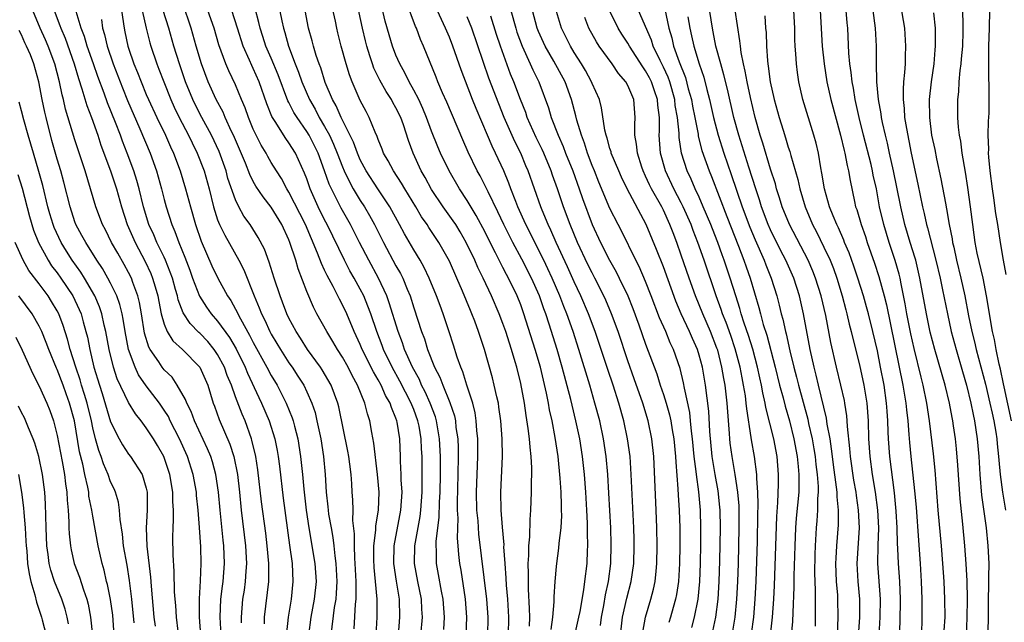
# Model space of a CAD drawing. Units: inches. Extents: x 2505447 to 2508000, y 1518000 to 1521000.
# Drawn here: x 2506295 to 2506405, y 1518444 to 1518512 of the extents above; entities that cross this region are included whole.
import ezdxf

# ---------------------------------------------------------------- set-up
doc = ezdxf.new("R2010")
doc.units = ezdxf.units.IN
doc.header["$MEASUREMENT"] = 0
doc.layers.add('LD25051518_2ft', color=113, linetype='Continuous')

msp = doc.modelspace()

# ---------------------------------------------------------------- linework, layer by layer
at = {"layer": 'LD25051518_2ft'}
for points, elevation in [([(2506351.98, 1518443.98), (2506352, 1518445), (2506351.99, 1518445.99), (2506351.86, 1518448.14), (2506351.85, 1518449), (2506351.87, 1518449.87), (2506351.83, 1518451), (2506351.9, 1518451.9), (2506351.91, 1518453), (2506352.02, 1518454.02), (2506352.05, 1518455.95), (2506352.14, 1518457), (2506352.21, 1518459), (2506352.21, 1518460.21), (2506352.25, 1518461), (2506352.25, 1518461.75), (2506352.18, 1518463), (2506352.04, 1518464.04), (2506351.97, 1518465), (2506351.84, 1518466.16), (2506351.6, 1518467.6), (2506351.4, 1518469), (2506351, 1518471.17), (2506350.54, 1518473), (2506350.38, 1518473.62), (2506349.97, 1518475), (2506349.72, 1518475.72), (2506349.33, 1518477), (2506349, 1518477.92), (2506348.58, 1518479), (2506347.7, 1518481), (2506346.77, 1518483), (2506346.19, 1518484.19), (2506345.83, 1518485), (2506344.88, 1518487), (2506344.2, 1518488.2), (2506343.7, 1518489), (2506343.42, 1518489.42), (2506342.28, 1518491), (2506341, 1518492.92), (2506340.27, 1518494.27), (2506339.84, 1518495), (2506338.92, 1518497), (2506338.42, 1518498.42), (2506337.85, 1518500.16), (2506337.54, 1518501), (2506337, 1518502.09), (2506336.66, 1518502.66), (2506336.49, 1518503), (2506335.89, 1518503.89), (2506335.18, 1518505.18), (2506334.52, 1518506.52), (2506334.35, 1518507), (2506334.08, 1518507.92), (2506333.72, 1518509), (2506333.57, 1518509.57), (2506333.23, 1518511), (2506332.37, 1518515)], 7622), ([(2506357.07, 1518443), (2506357.52, 1518445), (2506357.65, 1518445.65), (2506358.07, 1518448.07), (2506358.2, 1518449), (2506358.43, 1518451), (2506358.47, 1518452.47), (2506358.5, 1518453), (2506358.47, 1518454.47), (2506358.48, 1518455), (2506358.47, 1518455.53), (2506358.4, 1518457), (2506358.28, 1518459), (2506358.13, 1518461), (2506357.93, 1518463), (2506357.61, 1518465), (2506357.19, 1518467), (2506356.75, 1518468.75), (2506356.61, 1518469.39), (2506355.64, 1518473), (2506355.07, 1518475), (2506354.18, 1518477.82), (2506353.79, 1518479), (2506353.57, 1518479.57), (2506353.08, 1518481), (2506352.2, 1518483), (2506351.12, 1518485.12), (2506350.1, 1518487), (2506349.73, 1518487.73), (2506349.11, 1518489), (2506348.43, 1518490.43), (2506347.33, 1518492.67), (2506347.12, 1518493.12), (2506346.44, 1518494.44), (2506346.12, 1518495), (2506345.1, 1518497.1), (2506344.49, 1518498.49), (2506342.71, 1518502.71), (2506342.23, 1518503.77), (2506341.71, 1518505), (2506341.51, 1518505.51), (2506340.08, 1518509), (2506339.75, 1518509.75), (2506339.29, 1518511), (2506339.19, 1518511.19), (2506338.12, 1518514.12)], 7618), ([(2506386.53, 1518443), (2506386.61, 1518445), (2506386.57, 1518447), (2506386.55, 1518447.45), (2506386.42, 1518449), (2506386.35, 1518451), (2506386.37, 1518451.63), (2506386.46, 1518453), (2506386.64, 1518455.36), (2506386.63, 1518457), (2506386.47, 1518458.47), (2506386.47, 1518459), (2506386.42, 1518459.58), (2506386.07, 1518462.07), (2506385.95, 1518463), (2506385.86, 1518463.86), (2506385.68, 1518465), (2506385.37, 1518466.63), (2506385.29, 1518467.29), (2506384.38, 1518471), (2506384.13, 1518472.13), (2506383.89, 1518473), (2506383.45, 1518475), (2506382.71, 1518479), (2506382.25, 1518481), (2506381.61, 1518483), (2506380.72, 1518485), (2506380.12, 1518486.12), (2506379, 1518488.41), (2506378.74, 1518489), (2506378, 1518491), (2506377.77, 1518491.77), (2506377.35, 1518493), (2506376.57, 1518495.43), (2506375.83, 1518497.83), (2506375.44, 1518499), (2506374.89, 1518501), (2506374.18, 1518504.18), (2506373.78, 1518505.78), (2506373.42, 1518507), (2506372.89, 1518509), (2506372.59, 1518510.59), (2506372.5, 1518511), (2506372.03, 1518514.03)], 7594), ([(2506388.86, 1518442.86), (2506389.01, 1518445), (2506389.01, 1518447), (2506388.83, 1518449), (2506388.72, 1518451), (2506388.99, 1518455), (2506388.89, 1518457), (2506388.64, 1518458.64), (2506388.61, 1518459), (2506388.37, 1518460.37), (2506387.99, 1518463), (2506387.92, 1518463.92), (2506387.65, 1518466.35), (2506387.62, 1518467), (2506387.58, 1518467.58), (2506387.34, 1518469), (2506387.29, 1518469.29), (2506386.91, 1518471), (2506386.42, 1518473), (2506385.77, 1518475.77), (2506385.2, 1518478.8), (2506384.7, 1518481), (2506384.07, 1518483), (2506383.77, 1518483.77), (2506383.23, 1518485), (2506381.13, 1518489), (2506380.33, 1518491), (2506380, 1518492), (2506379.69, 1518493), (2506379.55, 1518493.55), (2506379, 1518495.2), (2506378.13, 1518498.13), (2506377.84, 1518499), (2506377.28, 1518501), (2506376.75, 1518503.25), (2506376.38, 1518505), (2506376.18, 1518506.18), (2506375.97, 1518507), (2506375.72, 1518508.28), (2506375.63, 1518509), (2506375.58, 1518509.58), (2506374.77, 1518514.77)], 7592), ([(2506317.4, 1518443), (2506317.27, 1518445), (2506317.35, 1518447), (2506317.53, 1518448.47), (2506317.61, 1518449), (2506317.78, 1518451), (2506317.7, 1518453), (2506317.62, 1518453.62), (2506317.27, 1518457), (2506317.1, 1518459), (2506316.81, 1518461), (2506316.41, 1518462.41), (2506316.23, 1518463), (2506315.87, 1518463.87), (2506314.42, 1518467), (2506314.04, 1518468.04), (2506313.54, 1518469), (2506313.4, 1518469.4), (2506312.47, 1518471), (2506311.88, 1518471.88), (2506311, 1518472.73), (2506310.79, 1518473), (2506310.39, 1518473.61), (2506309.43, 1518475), (2506309.27, 1518475.27), (2506308.81, 1518476.81), (2506308.47, 1518479), (2506308.25, 1518480.25), (2506308.06, 1518481), (2506307.48, 1518482.52), (2506307.32, 1518483), (2506307, 1518483.63), (2506306.52, 1518484.52), (2506305.79, 1518485.79), (2506305.11, 1518487), (2506304.41, 1518488.41), (2506304.09, 1518489), (2506303.33, 1518491), (2506302.13, 1518495), (2506301, 1518498.49), (2506299.94, 1518501.94), (2506299.7, 1518503), (2506299.55, 1518503.55), (2506299.26, 1518505), (2506298.74, 1518507), (2506297.99, 1518509), (2506297.7, 1518509.7), (2506297.11, 1518511), (2506296.27, 1518513)], 7650), ([(2506298.65, 1518513), (2506299.31, 1518511.31), (2506299.4, 1518511), (2506299.88, 1518509.88), (2506300.89, 1518507), (2506301.38, 1518505.38), (2506301.78, 1518504.22), (2506302.33, 1518502.33), (2506302.85, 1518501), (2506303.57, 1518499), (2506303.91, 1518497.91), (2506305, 1518495), (2506305.66, 1518493), (2506306.21, 1518491), (2506306.86, 1518489), (2506307.73, 1518487), (2506308.87, 1518484.87), (2506309.51, 1518483.51), (2506309.71, 1518483), (2506309.98, 1518482.02), (2506310.28, 1518481), (2506310.39, 1518480.39), (2506310.68, 1518479), (2506311, 1518477.85), (2506311.35, 1518477), (2506311.97, 1518475.97), (2506313.05, 1518475), (2506315.02, 1518473), (2506315.88, 1518471), (2506316.51, 1518469), (2506316.65, 1518468.65), (2506317.17, 1518467.17), (2506318.37, 1518464.37), (2506318.8, 1518463), (2506319.23, 1518461), (2506319.44, 1518459), (2506319.63, 1518457), (2506320.13, 1518453), (2506320.24, 1518451), (2506320.17, 1518450.17), (2506320.1, 1518449), (2506319.97, 1518448.03), (2506319.8, 1518447), (2506319.62, 1518445), (2506319.62, 1518444.38)], 7648), ([(2506306.22, 1518513), (2506306.51, 1518511), (2506306.6, 1518510.6), (2506306.92, 1518509), (2506307, 1518508.76), (2506307.61, 1518507), (2506308.02, 1518506.02), (2506308.41, 1518505), (2506309, 1518503.59), (2506309.26, 1518503), (2506310.17, 1518501), (2506311.14, 1518499), (2506311.71, 1518497.71), (2506312.05, 1518497), (2506312.8, 1518495), (2506313.41, 1518493), (2506313.94, 1518491), (2506314.5, 1518489), (2506315.14, 1518487.14), (2506316.36, 1518484.36), (2506317.02, 1518482.98), (2506318.11, 1518481), (2506318.48, 1518480.48), (2506319, 1518479.53), (2506319.19, 1518479.19), (2506319.27, 1518479), (2506319.55, 1518478.45), (2506320.59, 1518476.59), (2506321, 1518475.78), (2506322.53, 1518473), (2506323, 1518472.1), (2506323.66, 1518471), (2506324.68, 1518469), (2506325.35, 1518467.35), (2506325.46, 1518467), (2506325.61, 1518466.39), (2506325.99, 1518465), (2506326.31, 1518463), (2506326.51, 1518461), (2506326.65, 1518459.35), (2506326.93, 1518457), (2506327.22, 1518455), (2506327.91, 1518451), (2506328.04, 1518449), (2506327.83, 1518447), (2506327.44, 1518445), (2506327.2, 1518443)], 7642), ([(2506308.54, 1518513), (2506309, 1518510.99), (2506309.38, 1518509.38), (2506309.5, 1518509), (2506310.17, 1518507), (2506310.41, 1518506.41), (2506310.95, 1518505), (2506311.76, 1518503), (2506312.14, 1518502.14), (2506312.68, 1518501), (2506313.74, 1518499), (2506314.14, 1518498.14), (2506314.72, 1518497), (2506315.47, 1518495), (2506316.03, 1518493), (2506316.54, 1518491), (2506317, 1518489.54), (2506317.21, 1518489), (2506317.79, 1518487.79), (2506319.37, 1518485), (2506319.93, 1518483.93), (2506321.08, 1518481), (2506321.67, 1518479.67), (2506321.91, 1518479), (2506322.28, 1518478.28), (2506322.85, 1518477), (2506323, 1518476.73), (2506323.65, 1518475.65), (2506324.03, 1518475), (2506325, 1518473.5), (2506325.36, 1518473), (2506326.01, 1518472.01), (2506326.65, 1518471), (2506327, 1518470.25), (2506327.56, 1518469), (2506327.92, 1518467.92), (2506328.13, 1518467), (2506328.56, 1518465), (2506328.88, 1518463), (2506329.06, 1518461), (2506329.17, 1518459), (2506329.35, 1518457.35), (2506329.38, 1518457), (2506329.44, 1518456.56), (2506329.72, 1518455), (2506329.93, 1518453.93), (2506330.04, 1518453), (2506330.14, 1518451.86), (2506330.27, 1518451), (2506330.36, 1518449), (2506330.31, 1518447.69), (2506330.25, 1518447), (2506330.08, 1518446.08), (2506329.69, 1518443)], 7640), ([(2506332.31, 1518443.69), (2506332.47, 1518446.47), (2506332.53, 1518447), (2506332.55, 1518447.45), (2506332.52, 1518449), (2506332.42, 1518451), (2506332.37, 1518451.63), (2506332.34, 1518453), (2506332.35, 1518454.35), (2506332.17, 1518455.83), (2506332.18, 1518457), (2506332.15, 1518458.15), (2506332.08, 1518459), (2506332.04, 1518459.96), (2506331.98, 1518461), (2506331.84, 1518462.16), (2506331.73, 1518463), (2506331.61, 1518463.61), (2506330.58, 1518468.58), (2506330.47, 1518469), (2506329.72, 1518471), (2506328.73, 1518472.73), (2506328.55, 1518473), (2506327.09, 1518475), (2506326.28, 1518476.28), (2506325.79, 1518477), (2506325, 1518478.52), (2506324.77, 1518479), (2506324.29, 1518480.29), (2506324, 1518481), (2506323.35, 1518483), (2506322.79, 1518484.79), (2506322.25, 1518486.25), (2506321.55, 1518487.55), (2506320.63, 1518489), (2506319.95, 1518489.95), (2506319.37, 1518491), (2506319, 1518491.77), (2506318.16, 1518494.16), (2506317.94, 1518495), (2506317.17, 1518497.17), (2506316.32, 1518499), (2506315.23, 1518501), (2506314.47, 1518502.47), (2506314.22, 1518503), (2506313.41, 1518505), (2506312.71, 1518507), (2506312.09, 1518509), (2506311.54, 1518511), (2506310.89, 1518513)], 7638), ([(2506334.79, 1518443), (2506334.89, 1518445), (2506334.89, 1518447), (2506334.72, 1518449), (2506334.56, 1518450.56), (2506334.52, 1518451.48), (2506334.53, 1518453), (2506334.75, 1518454.75), (2506334.75, 1518455.25), (2506335.03, 1518457), (2506335.1, 1518459), (2506334.94, 1518461), (2506334.51, 1518464.51), (2506334.29, 1518465.71), (2506334.08, 1518467), (2506333.8, 1518467.8), (2506333.52, 1518469), (2506332.7, 1518471), (2506332.08, 1518472.08), (2506331.62, 1518473), (2506331, 1518474.12), (2506330.43, 1518475), (2506329.91, 1518475.91), (2506329.23, 1518477), (2506328.13, 1518479), (2506327.74, 1518479.74), (2506327, 1518481.49), (2506326.04, 1518484.04), (2506325.77, 1518485), (2506325.11, 1518487), (2506325, 1518487.28), (2506324.18, 1518489), (2506323, 1518490.93), (2506322.09, 1518492.09), (2506321.3, 1518493.3), (2506321, 1518493.82), (2506320.6, 1518494.6), (2506320.11, 1518495.89), (2506318.78, 1518499), (2506318.57, 1518499.43), (2506317.85, 1518501), (2506317.6, 1518501.6), (2506316.83, 1518503), (2506315.93, 1518505), (2506315.17, 1518507), (2506314.59, 1518509), (2506314.04, 1518511), (2506313.78, 1518511.78), (2506313.34, 1518513)], 7636), ([(2506337.12, 1518441), (2506337.43, 1518445), (2506337.38, 1518447), (2506337.05, 1518449.05), (2506336.76, 1518451), (2506336.78, 1518453), (2506337.55, 1518457), (2506337.68, 1518459), (2506337.6, 1518460.4), (2506337.6, 1518461), (2506337.51, 1518462.49), (2506337.5, 1518463), (2506337.42, 1518465), (2506337.14, 1518466.86), (2506337.11, 1518467), (2506337, 1518467.31), (2506336.49, 1518468.49), (2506336.34, 1518469), (2506335.84, 1518469.84), (2506335.33, 1518471), (2506335, 1518471.61), (2506334.48, 1518472.48), (2506333.22, 1518475), (2506333, 1518475.55), (2506332.32, 1518477), (2506331.47, 1518479), (2506331, 1518480.01), (2506330.65, 1518480.65), (2506329.94, 1518482.06), (2506329.27, 1518483.27), (2506329, 1518483.88), (2506328.63, 1518484.63), (2506328.21, 1518485.79), (2506326.84, 1518489), (2506325, 1518492.64), (2506324.77, 1518493), (2506324.15, 1518494.15), (2506323.59, 1518495), (2506323, 1518495.97), (2506322.62, 1518496.62), (2506322.43, 1518497), (2506321.89, 1518497.89), (2506321.32, 1518499), (2506321, 1518499.67), (2506320.45, 1518501), (2506320.08, 1518502.08), (2506319.68, 1518503), (2506319, 1518504.64), (2506318.24, 1518506.24), (2506317.93, 1518507), (2506317.15, 1518509.15), (2506316.6, 1518511), (2506315.91, 1518513)], 7634), ([(2506339.78, 1518443), (2506339.96, 1518445), (2506339.9, 1518445.89), (2506339.85, 1518447), (2506339.45, 1518449), (2506339.08, 1518451), (2506339.12, 1518453), (2506339.71, 1518456.29), (2506339.79, 1518457), (2506339.94, 1518459), (2506339.93, 1518460.07), (2506339.95, 1518461), (2506339.93, 1518463), (2506339.87, 1518463.87), (2506339.83, 1518465), (2506339.59, 1518466.41), (2506339.47, 1518467), (2506339, 1518468.28), (2506338.78, 1518468.78), (2506338.71, 1518469), (2506337.44, 1518471.44), (2506336.56, 1518473), (2506335.6, 1518475), (2506335.45, 1518475.45), (2506334.84, 1518477), (2506334.17, 1518479), (2506333.86, 1518479.86), (2506333.38, 1518481), (2506333, 1518481.76), (2506332.32, 1518483), (2506331.83, 1518483.83), (2506331.21, 1518485), (2506329.28, 1518489), (2506329, 1518489.54), (2506328.29, 1518491), (2506327.39, 1518493), (2506327, 1518494.11), (2506326.75, 1518494.75), (2506325.72, 1518497), (2506325, 1518498.17), (2506324.64, 1518498.64), (2506323.44, 1518500.56), (2506323.09, 1518501.09), (2506322.51, 1518502.51), (2506321.64, 1518505), (2506321, 1518506.5), (2506320.83, 1518506.83), (2506320.59, 1518507.41), (2506319.87, 1518509), (2506319.21, 1518511), (2506318.58, 1518513)], 7632), ([(2506342.38, 1518443.62), (2506342.44, 1518445), (2506342.29, 1518447), (2506342.1, 1518447.9), (2506341.77, 1518449.77), (2506341.53, 1518451), (2506341.53, 1518452.47), (2506341.5, 1518453), (2506341.51, 1518453.51), (2506341.83, 1518456.17), (2506341.88, 1518457.88), (2506341.95, 1518459), (2506342, 1518461), (2506342.01, 1518462.01), (2506342.01, 1518463), (2506341.9, 1518465), (2506341.66, 1518466.34), (2506341.56, 1518467), (2506341.44, 1518467.44), (2506340.84, 1518469), (2506340.27, 1518470.27), (2506339.88, 1518471), (2506339.62, 1518471.62), (2506338.84, 1518473), (2506337.96, 1518475), (2506337.73, 1518475.73), (2506337.23, 1518477), (2506336.24, 1518480.24), (2506335.96, 1518481), (2506335.05, 1518483), (2506333.95, 1518485), (2506332.9, 1518487), (2506331.89, 1518489), (2506330.85, 1518490.85), (2506329.76, 1518493), (2506329.52, 1518493.52), (2506329, 1518495.02), (2506328.27, 1518497), (2506327.26, 1518499), (2506327, 1518499.43), (2506325.91, 1518501), (2506325.56, 1518501.56), (2506325, 1518502.66), (2506324.88, 1518502.88), (2506323.77, 1518505.77), (2506323, 1518507.64), (2506322.41, 1518509), (2506322.08, 1518510.08), (2506321.77, 1518511), (2506321.63, 1518511.63), (2506321.2, 1518513.2)], 7630), ([(2506323.79, 1518513.79), (2506324.19, 1518511.81), (2506324.37, 1518511), (2506324.53, 1518510.53), (2506324.93, 1518509), (2506325.7, 1518507), (2506326.08, 1518506.08), (2506326.44, 1518505), (2506327.29, 1518503), (2506327.92, 1518501.92), (2506328.4, 1518501), (2506329, 1518499.99), (2506329.54, 1518499), (2506330.01, 1518498.01), (2506330.42, 1518497), (2506331, 1518495.48), (2506331.2, 1518495), (2506331.77, 1518493.77), (2506332.21, 1518493), (2506333, 1518491.69), (2506333.46, 1518491), (2506334.03, 1518490.03), (2506334.6, 1518489), (2506335.61, 1518487), (2506337, 1518484.39), (2506337.51, 1518483.51), (2506337.76, 1518483), (2506338.26, 1518481.74), (2506338.58, 1518481), (2506339, 1518479.65), (2506339.87, 1518477), (2506340.19, 1518476.19), (2506340.54, 1518475), (2506341.33, 1518473), (2506341.91, 1518471.91), (2506342.24, 1518471), (2506343.05, 1518469.05), (2506343.55, 1518467.55), (2506343.66, 1518467), (2506343.73, 1518466.27), (2506343.92, 1518465), (2506343.97, 1518463.97), (2506343.99, 1518463), (2506343.95, 1518461), (2506343.86, 1518457.86), (2506343.87, 1518457), (2506343.92, 1518456.08), (2506343.87, 1518453.87), (2506343.95, 1518453), (2506344.01, 1518452.01), (2506344.13, 1518451), (2506344.26, 1518450.26), (2506344.76, 1518447), (2506344.91, 1518445), (2506344.85, 1518443)], 7628), ([(2506347.29, 1518443), (2506347.34, 1518445), (2506347.2, 1518447), (2506346.31, 1518454.31), (2506346.2, 1518455.8), (2506346.08, 1518457), (2506346.03, 1518459), (2506346.18, 1518463), (2506346.17, 1518465), (2506346.07, 1518465.93), (2506346.01, 1518467), (2506345.88, 1518467.88), (2506345.61, 1518469), (2506344.94, 1518471), (2506344.49, 1518472.49), (2506344.26, 1518473), (2506343.87, 1518474.13), (2506343.47, 1518475.47), (2506342.98, 1518476.98), (2506342.3, 1518479), (2506341.94, 1518479.94), (2506341.56, 1518481), (2506340.74, 1518483), (2506340.18, 1518484.18), (2506339.71, 1518485), (2506339, 1518486.15), (2506337.96, 1518487.96), (2506337.41, 1518489), (2506336.31, 1518491), (2506334.96, 1518493), (2506333.67, 1518495), (2506333, 1518496.26), (2506332.68, 1518497), (2506332.23, 1518498.23), (2506330.86, 1518501), (2506330.31, 1518502.31), (2506329.89, 1518503), (2506329.07, 1518504.93), (2506328.56, 1518506.56), (2506328.39, 1518507), (2506328.06, 1518507.94), (2506327.74, 1518509), (2506327.59, 1518509.59), (2506327.2, 1518511), (2506326.83, 1518513)], 7626), ([(2506349.63, 1518443), (2506349.67, 1518445), (2506349.56, 1518447), (2506349.41, 1518448.59), (2506349.37, 1518449.37), (2506349.24, 1518451), (2506349.11, 1518452.89), (2506349.12, 1518453.12), (2506348.93, 1518455.07), (2506348.78, 1518457), (2506348.75, 1518459), (2506348.94, 1518463), (2506348.91, 1518465), (2506348.76, 1518467), (2506348.55, 1518468.55), (2506348.48, 1518469), (2506348.3, 1518469.7), (2506348.02, 1518471), (2506347.81, 1518471.81), (2506346.93, 1518475), (2506346.44, 1518476.44), (2506346.27, 1518477), (2506345.84, 1518478.16), (2506345.51, 1518479), (2506345.35, 1518479.35), (2506344.47, 1518481.53), (2506343.84, 1518483), (2506343, 1518484.88), (2506341.81, 1518487), (2506340.67, 1518488.67), (2506340.48, 1518489), (2506339.87, 1518489.87), (2506339.21, 1518491), (2506338, 1518493), (2506337.63, 1518493.63), (2506336.72, 1518495), (2506336.13, 1518496.13), (2506335.61, 1518497), (2506335.45, 1518497.45), (2506335, 1518498.52), (2506334.88, 1518498.88), (2506334.66, 1518499.34), (2506334, 1518501), (2506333.65, 1518501.65), (2506333, 1518502.91), (2506332.07, 1518505), (2506331.78, 1518505.78), (2506331.41, 1518507), (2506330.87, 1518509), (2506330.49, 1518510.49), (2506330.36, 1518511), (2506330.2, 1518511.8), (2506329.75, 1518513.75)], 7624), ([(2506354.4, 1518443.6), (2506354.6, 1518445), (2506354.73, 1518446.73), (2506354.73, 1518447.27), (2506354.85, 1518449), (2506355, 1518450.67), (2506355.03, 1518451), (2506355.28, 1518452.72), (2506355.31, 1518453.31), (2506355.52, 1518455), (2506355.6, 1518456.4), (2506355.58, 1518457), (2506355.55, 1518457.55), (2506355.51, 1518459), (2506355.42, 1518460.58), (2506355.2, 1518463), (2506354.86, 1518465.14), (2506354.5, 1518467), (2506354.23, 1518468.23), (2506354.11, 1518469), (2506353.89, 1518470.11), (2506353.2, 1518473), (2506352.62, 1518475), (2506351.35, 1518479), (2506351, 1518480), (2506350.6, 1518481), (2506349.63, 1518483), (2506349.4, 1518483.4), (2506349, 1518484.2), (2506348.71, 1518484.71), (2506348.17, 1518485.83), (2506347.37, 1518487.37), (2506347, 1518488.14), (2506346.01, 1518490.01), (2506345, 1518491.68), (2506344.11, 1518493), (2506342.95, 1518495), (2506341.99, 1518497), (2506341.7, 1518497.7), (2506341, 1518499.46), (2506340.43, 1518501), (2506340.02, 1518502.02), (2506339.55, 1518503), (2506339, 1518504.06), (2506338.47, 1518505), (2506338, 1518506), (2506337.42, 1518507), (2506337, 1518507.97), (2506336.61, 1518509), (2506336.24, 1518510.24), (2506335.8, 1518511.8), (2506335.41, 1518513.41)], 7620), ([(2506359.94, 1518444.06), (2506360.05, 1518445), (2506360.3, 1518446.3), (2506360.5, 1518447.5), (2506360.83, 1518449), (2506361.1, 1518451), (2506361.14, 1518453.14), (2506361.08, 1518455), (2506360.89, 1518458.89), (2506360.76, 1518461), (2506360.58, 1518463), (2506360.28, 1518465), (2506359.85, 1518467), (2506359.32, 1518469), (2506358.73, 1518471), (2506357.51, 1518475), (2506356.86, 1518477), (2506356.15, 1518479), (2506355.81, 1518479.81), (2506355.36, 1518481), (2506354.52, 1518483), (2506354.05, 1518484.05), (2506353.58, 1518485), (2506351.56, 1518489), (2506350.67, 1518491), (2506350.43, 1518491.57), (2506349.88, 1518493), (2506349.65, 1518493.65), (2506349.08, 1518495), (2506348.16, 1518497), (2506347.78, 1518497.78), (2506347.26, 1518499), (2506345.99, 1518501.99), (2506345.59, 1518503), (2506344.32, 1518506.32), (2506343.38, 1518509), (2506343, 1518509.98), (2506342.57, 1518511), (2506341.43, 1518513.43)], 7616), ([(2506349.88, 1518513), (2506350.44, 1518511), (2506350.57, 1518510.57), (2506351.15, 1518509), (2506352.06, 1518507), (2506352.34, 1518506.34), (2506353.01, 1518505), (2506354.09, 1518502.09), (2506354.4, 1518501), (2506355.18, 1518499), (2506355.76, 1518497.76), (2506356.03, 1518497), (2506356.82, 1518495), (2506357.55, 1518493), (2506357.92, 1518491.92), (2506359, 1518489), (2506359.93, 1518487), (2506360.95, 1518485), (2506361.7, 1518483.7), (2506362.05, 1518483), (2506363.01, 1518481), (2506363.58, 1518479.58), (2506364.25, 1518477.75), (2506365, 1518475.61), (2506366.26, 1518472.26), (2506366.64, 1518471), (2506367, 1518469.95), (2506367.29, 1518469), (2506367.68, 1518467.68), (2506367.83, 1518467), (2506367.99, 1518466.01), (2506368.17, 1518465), (2506368.35, 1518463), (2506368.38, 1518462.38), (2506368.63, 1518459.37), (2506368.66, 1518458.66), (2506368.76, 1518457), (2506368.82, 1518455), (2506368.83, 1518453), (2506368.79, 1518451), (2506368.67, 1518449), (2506368.46, 1518447.54), (2506368.35, 1518447), (2506368.08, 1518446.08), (2506367.79, 1518445), (2506367.6, 1518444.4)], 7610), ([(2506370.17, 1518443.83), (2506370.48, 1518445), (2506370.88, 1518447), (2506371.07, 1518449), (2506371.15, 1518451), (2506371.19, 1518453.19), (2506371.21, 1518455), (2506371.16, 1518457), (2506370.97, 1518459.03), (2506370.69, 1518461), (2506370.66, 1518461.34), (2506370.44, 1518463), (2506370.26, 1518465), (2506370.15, 1518465.85), (2506370.05, 1518467), (2506369.94, 1518467.94), (2506369.35, 1518470.65), (2506369.25, 1518471.25), (2506368.87, 1518472.87), (2506368.14, 1518475), (2506367.76, 1518475.76), (2506367.25, 1518477), (2506366.56, 1518478.56), (2506365.63, 1518481), (2506365, 1518482.6), (2506364.28, 1518484.28), (2506363.9, 1518485), (2506362.28, 1518488.28), (2506361.91, 1518489), (2506361, 1518490.8), (2506359.75, 1518493.75), (2506359.25, 1518495), (2506359, 1518495.6), (2506358.48, 1518497), (2506358.13, 1518498.13), (2506357.79, 1518499), (2506357.29, 1518500.71), (2506357.18, 1518501.18), (2506356.7, 1518503), (2506355.96, 1518505), (2506354.7, 1518507.3), (2506353.73, 1518509), (2506353, 1518510.64), (2506352.85, 1518511), (2506352.3, 1518513)], 7608), ([(2506376.87, 1518443.13), (2506377.13, 1518445), (2506377.3, 1518447), (2506377.4, 1518449), (2506377.53, 1518453.53), (2506377.58, 1518456.42), (2506377.63, 1518457.63), (2506377.59, 1518459), (2506377.47, 1518460.53), (2506377.48, 1518461), (2506377.22, 1518463), (2506376.88, 1518464.88), (2506376.85, 1518465.15), (2506376.34, 1518468.34), (2506376.29, 1518469), (2506376.19, 1518469.81), (2506375.99, 1518471), (2506375.81, 1518471.81), (2506375.6, 1518473), (2506375.06, 1518475.06), (2506374.55, 1518476.55), (2506374.02, 1518478.02), (2506373.62, 1518479), (2506373.47, 1518479.47), (2506372.9, 1518481), (2506371.55, 1518485), (2506370.86, 1518487), (2506370.33, 1518488.33), (2506370.09, 1518489), (2506369.22, 1518491), (2506369, 1518491.45), (2506368.17, 1518493), (2506367.21, 1518495), (2506366.66, 1518497), (2506366.52, 1518499), (2506366.54, 1518499.46), (2506366.54, 1518501), (2506366.36, 1518502.36), (2506366.33, 1518503), (2506365.98, 1518503.98), (2506365.65, 1518505), (2506365.43, 1518505.43), (2506365, 1518506.24), (2506364.67, 1518506.67), (2506363.18, 1518509), (2506363, 1518509.32), (2506362.33, 1518510.33), (2506361.91, 1518511), (2506360.93, 1518513)], 7602), ([(2506379, 1518443), (2506379.24, 1518445), (2506379.38, 1518447), (2506379.46, 1518448.54), (2506379.71, 1518456.29), (2506379.84, 1518457.84), (2506379.92, 1518459.92), (2506379.92, 1518461), (2506379.75, 1518463), (2506379.37, 1518465), (2506378.5, 1518468.5), (2506378.42, 1518469), (2506378.15, 1518470.15), (2506378.01, 1518471), (2506377.81, 1518471.81), (2506377.56, 1518473), (2506377.02, 1518475.02), (2506376.55, 1518476.55), (2506376.07, 1518477.93), (2506375.73, 1518479), (2506375.57, 1518479.58), (2506375.11, 1518481), (2506374.48, 1518483), (2506373.82, 1518485), (2506373.59, 1518485.59), (2506373.1, 1518487), (2506372.5, 1518488.5), (2506372.31, 1518489), (2506371.47, 1518491), (2506371, 1518492.07), (2506370.56, 1518493), (2506370.1, 1518494.1), (2506369.66, 1518495), (2506369.04, 1518497), (2506368.76, 1518498.76), (2506368.75, 1518499.25), (2506368.56, 1518501), (2506368.33, 1518502.33), (2506368.27, 1518503), (2506367.7, 1518505), (2506367.52, 1518505.52), (2506367, 1518506.63), (2506366.62, 1518507.39), (2506365.84, 1518509), (2506365.65, 1518509.65), (2506364.2, 1518513)], 7600), ([(2506367.15, 1518513.15), (2506367.61, 1518511), (2506367.93, 1518509.93), (2506368.14, 1518509), (2506368.75, 1518507.25), (2506369.46, 1518505.46), (2506369.78, 1518504.22), (2506370.13, 1518503), (2506370.25, 1518502.25), (2506370.52, 1518501), (2506370.88, 1518499.12), (2506370.91, 1518498.91), (2506371.31, 1518497.31), (2506372.11, 1518495), (2506372.38, 1518494.38), (2506374.1, 1518489.9), (2506375.42, 1518486.58), (2506376.02, 1518485), (2506376.27, 1518484.27), (2506376.72, 1518483), (2506377.7, 1518479.7), (2506377.87, 1518479), (2506378.2, 1518477.8), (2506378.59, 1518476.59), (2506379.53, 1518473), (2506380.03, 1518471), (2506380.42, 1518469.58), (2506380.65, 1518468.65), (2506381.14, 1518467), (2506381.64, 1518465), (2506382, 1518463), (2506382.12, 1518461.88), (2506382.19, 1518461), (2506382.2, 1518459.8), (2506382.17, 1518459), (2506381.9, 1518456.1), (2506381.81, 1518455), (2506381.72, 1518453), (2506381.64, 1518449.64), (2506381.63, 1518448.37), (2506381.51, 1518445.51), (2506381.49, 1518444.51), (2506381.34, 1518443)], 7598), ([(2506393.48, 1518443), (2506393.55, 1518444.45), (2506393.59, 1518447), (2506393.51, 1518449), (2506393.36, 1518451), (2506393.29, 1518452.71), (2506393.26, 1518453.25), (2506393.22, 1518455), (2506393.11, 1518456.89), (2506392.92, 1518458.92), (2506392.38, 1518463), (2506392.23, 1518465), (2506392.22, 1518465.78), (2506392.16, 1518467), (2506392.08, 1518468.08), (2506392.03, 1518469), (2506391.74, 1518471), (2506391.36, 1518473), (2506391, 1518474.83), (2506390.5, 1518477), (2506390, 1518479), (2506389.79, 1518479.79), (2506389.45, 1518481), (2506388.81, 1518483), (2506388.35, 1518484.35), (2506387.82, 1518485.82), (2506387.32, 1518487), (2506387.23, 1518487.23), (2506386.63, 1518488.63), (2506386.44, 1518489), (2506386.03, 1518489.97), (2506385.63, 1518491), (2506385.06, 1518493), (2506384.77, 1518494.77), (2506384.64, 1518495.37), (2506384.37, 1518497), (2506384.11, 1518498.11), (2506383.88, 1518499), (2506382.62, 1518503), (2506382.17, 1518505), (2506382.02, 1518506.02), (2506381.91, 1518507), (2506381.86, 1518508.14), (2506381.79, 1518509), (2506381.75, 1518509.75), (2506381.72, 1518511), (2506381.62, 1518513)], 7588), ([(2506384.58, 1518513), (2506384.81, 1518509), (2506385.01, 1518507), (2506385.33, 1518505), (2506385.77, 1518503), (2506386.87, 1518499), (2506387.28, 1518497.28), (2506387.36, 1518497), (2506387.61, 1518495.61), (2506387.77, 1518495), (2506387.93, 1518493.93), (2506388.42, 1518491.58), (2506388.55, 1518491), (2506388.68, 1518490.68), (2506389.17, 1518489), (2506389.65, 1518487.65), (2506389.86, 1518487), (2506390.67, 1518484.67), (2506391.17, 1518483.17), (2506391.76, 1518481), (2506392.01, 1518480.01), (2506393.86, 1518471), (2506394.19, 1518469), (2506394.25, 1518468.25), (2506394.41, 1518467), (2506394.53, 1518465.47), (2506394.59, 1518464.59), (2506394.74, 1518463), (2506395.17, 1518459.17), (2506395.33, 1518457.33), (2506395.59, 1518453.59), (2506395.79, 1518451), (2506395.92, 1518449), (2506395.99, 1518447), (2506395.99, 1518445), (2506395.94, 1518443)], 7586), ([(2506398.5, 1518443.5), (2506398.58, 1518445), (2506398.57, 1518447), (2506398.48, 1518449), (2506398.34, 1518451), (2506398.18, 1518453), (2506397.82, 1518457), (2506397.49, 1518461.49), (2506397.29, 1518463.29), (2506396.85, 1518467), (2506396.54, 1518469), (2506396.12, 1518471), (2506395.89, 1518471.89), (2506395.1, 1518475.1), (2506394.74, 1518476.74), (2506394.29, 1518479), (2506394.12, 1518480.12), (2506393.65, 1518482.35), (2506393.53, 1518483), (2506393.43, 1518483.43), (2506392.98, 1518484.98), (2506392.3, 1518487), (2506391.7, 1518489), (2506391.24, 1518491), (2506390.88, 1518493), (2506390.53, 1518494.53), (2506390.45, 1518495), (2506390.29, 1518495.71), (2506389.44, 1518499), (2506388.96, 1518501), (2506388.51, 1518503), (2506388.3, 1518504.3), (2506388.15, 1518505), (2506388.05, 1518506.05), (2506387.9, 1518507), (2506387.8, 1518508.2), (2506387.67, 1518511), (2506387.6, 1518511.6), (2506387.49, 1518513)], 7584), ([(2506400.97, 1518442.97), (2506401.08, 1518444.92), (2506401.1, 1518447), (2506401.06, 1518449.06), (2506400.96, 1518450.96), (2506400.81, 1518453), (2506400.57, 1518455.43), (2506400.26, 1518458.26), (2506400.03, 1518462.03), (2506399.87, 1518463.87), (2506399.74, 1518465), (2506399.54, 1518466.46), (2506399.45, 1518467), (2506399.37, 1518467.37), (2506399.08, 1518469), (2506398.6, 1518471), (2506397.44, 1518475), (2506396.93, 1518476.93), (2506396.49, 1518479), (2506395.77, 1518483), (2506395.29, 1518485), (2506395.23, 1518485.23), (2506394.67, 1518487), (2506394.08, 1518489), (2506393.62, 1518491), (2506393.19, 1518493.19), (2506392.81, 1518495), (2506392.35, 1518497), (2506392.11, 1518498.11), (2506391.89, 1518499), (2506391.57, 1518500.43), (2506391.47, 1518501), (2506391.42, 1518501.42), (2506391.13, 1518503), (2506390.94, 1518505), (2506390.89, 1518507.11), (2506390.89, 1518509), (2506390.79, 1518511), (2506390.51, 1518513)], 7582), ([(2506393.6, 1518513.6), (2506394.04, 1518511), (2506394.16, 1518509), (2506394.12, 1518507.88), (2506394.1, 1518507), (2506394.05, 1518506.05), (2506393.94, 1518505), (2506393.88, 1518504.12), (2506393.89, 1518503), (2506394.01, 1518502.01), (2506394.05, 1518501), (2506394.24, 1518499.76), (2506394.78, 1518497), (2506395.54, 1518493.54), (2506396.05, 1518491), (2506396.23, 1518490.23), (2506396.5, 1518489), (2506396.62, 1518488.62), (2506397.56, 1518485), (2506398.03, 1518483), (2506398.3, 1518481.7), (2506398.84, 1518479), (2506399.28, 1518477), (2506399.81, 1518475), (2506400.53, 1518472.53), (2506401, 1518471), (2506401.48, 1518469), (2506401.72, 1518467.72), (2506401.89, 1518467), (2506402.2, 1518465), (2506402.37, 1518463), (2506402.47, 1518461), (2506402.67, 1518458.67), (2506403.18, 1518455), (2506403.39, 1518453), (2506403.48, 1518451), (2506403.47, 1518449.47), (2506403.44, 1518448.56), (2506403.41, 1518447), (2506403.41, 1518444.59), (2506403.36, 1518443)], 7580), ([(2506406.04, 1518467), (2506405.2, 1518470.8), (2506405.14, 1518471.14), (2506404.79, 1518472.79), (2506404.64, 1518473.36), (2506404.31, 1518475), (2506404.11, 1518476.12), (2506403.91, 1518477), (2506403.67, 1518478.33), (2506403.49, 1518479.49), (2506403.24, 1518481), (2506402.85, 1518483), (2506402.2, 1518485.8), (2506401.97, 1518487), (2506401.86, 1518487.86), (2506401.68, 1518489), (2506401.44, 1518491), (2506401.15, 1518493.15), (2506400.88, 1518494.88), (2506400.52, 1518497), (2506400.34, 1518498.35), (2506400.21, 1518499), (2506400.1, 1518499.9), (2506400.03, 1518501), (2506400.03, 1518503), (2506400.13, 1518503.87), (2506400.18, 1518505), (2506400.28, 1518506.28), (2506400.38, 1518507), (2506400.44, 1518507.56), (2506400.56, 1518509), (2506400.62, 1518510.62), (2506400.63, 1518511), (2506400.61, 1518511.39), (2506400.59, 1518513)], 7576), ([(2506403.55, 1518513), (2506403.52, 1518511), (2506403.46, 1518509), (2506403.47, 1518508.53), (2506403.44, 1518507), (2506403.51, 1518503), (2506403.48, 1518501.48), (2506403.41, 1518500.59), (2506403.39, 1518499), (2506403.44, 1518497.44), (2506403.43, 1518497), (2506403.46, 1518496.54), (2506403.6, 1518495), (2506403.85, 1518493), (2506404.02, 1518491.98), (2506404.24, 1518490.24), (2506404.46, 1518489), (2506404.77, 1518487), (2506405.11, 1518485), (2506405.4, 1518483.4)], 7574), ([(2506322.25, 1518444.25), (2506322.25, 1518445), (2506322.73, 1518449), (2506322.73, 1518450.73), (2506322.75, 1518451), (2506322.57, 1518453), (2506322.4, 1518454.4), (2506321.92, 1518457.92), (2506321.51, 1518461.51), (2506321.27, 1518463), (2506320.85, 1518464.85), (2506320.8, 1518465), (2506320.07, 1518467), (2506319.74, 1518467.74), (2506319, 1518469.71), (2506318.54, 1518471), (2506318.08, 1518472.08), (2506317.76, 1518473), (2506317, 1518474.44), (2506316.61, 1518475), (2506315.88, 1518475.88), (2506315, 1518476.81), (2506314.89, 1518476.89), (2506313.9, 1518477.9), (2506313.12, 1518479.12), (2506312.57, 1518480.57), (2506312.48, 1518481), (2506312.29, 1518481.71), (2506311.92, 1518483), (2506311.69, 1518483.68), (2506311.16, 1518485), (2506311, 1518485.35), (2506310.18, 1518487), (2506309.83, 1518487.83), (2506309.28, 1518489), (2506308.68, 1518491), (2506308.21, 1518493), (2506307.95, 1518493.95), (2506307.61, 1518495), (2506306.87, 1518497), (2506306.33, 1518498.33), (2506306.1, 1518499), (2506305.55, 1518500.45), (2506304.65, 1518502.65), (2506304.28, 1518503.72), (2506303.58, 1518505.58), (2506303.09, 1518507), (2506302.37, 1518509), (2506302.07, 1518510.07), (2506301.71, 1518511), (2506301.14, 1518512.86)], 7646), ([(2506303.97, 1518511.97), (2506304.1, 1518511), (2506304.31, 1518510.31), (2506304.6, 1518509), (2506305.29, 1518507), (2506306.31, 1518504.31), (2506306.89, 1518502.89), (2506308.27, 1518499.73), (2506309.42, 1518497), (2506310.14, 1518495), (2506310.7, 1518493), (2506311, 1518491.8), (2506311.22, 1518491), (2506311.85, 1518489), (2506312.21, 1518488.21), (2506312.63, 1518487), (2506313.33, 1518485.33), (2506313.87, 1518483.87), (2506314.18, 1518483), (2506314.97, 1518480.97), (2506315.75, 1518479.75), (2506316.29, 1518479), (2506317, 1518478.18), (2506318.33, 1518476.33), (2506319.06, 1518475.06), (2506320.08, 1518473), (2506320.34, 1518472.34), (2506321.61, 1518469.61), (2506321.91, 1518469), (2506322.77, 1518467), (2506323.41, 1518465), (2506323.67, 1518463.67), (2506323.79, 1518463), (2506323.93, 1518461.93), (2506324.35, 1518458.35), (2506325.06, 1518453.06), (2506325.35, 1518451), (2506325.45, 1518449), (2506325.23, 1518447), (2506324.91, 1518445), (2506324.74, 1518443.26)], 7644), ([(2506362.19, 1518443), (2506362.41, 1518445), (2506362.88, 1518447.12), (2506363.39, 1518449), (2506363.68, 1518451), (2506363.72, 1518453), (2506363.7, 1518453.7), (2506363.66, 1518455), (2506363.39, 1518461), (2506363.25, 1518463), (2506362.97, 1518465), (2506362.54, 1518467), (2506361.99, 1518469), (2506361.36, 1518471), (2506360.76, 1518472.76), (2506359.35, 1518477), (2506358.6, 1518479), (2506357.74, 1518481), (2506357, 1518482.58), (2506356.25, 1518484.25), (2506354.97, 1518487), (2506354.37, 1518488.37), (2506354.06, 1518489), (2506353.39, 1518490.61), (2506353.23, 1518491), (2506351.82, 1518495), (2506351.57, 1518495.57), (2506351, 1518497), (2506350.32, 1518498.32), (2506349.14, 1518501), (2506348.52, 1518502.52), (2506347.41, 1518505.41), (2506345.5, 1518511), (2506345, 1518512.29)], 7614), ([(2506364.68, 1518443.32), (2506364.98, 1518445), (2506365.58, 1518447), (2506365.88, 1518448.12), (2506366.06, 1518449), (2506366.17, 1518450.17), (2506366.27, 1518451), (2506366.3, 1518453), (2506366.26, 1518455), (2506366.19, 1518457), (2506365.92, 1518463), (2506365.71, 1518465), (2506365.29, 1518467), (2506364.67, 1518469), (2506363.72, 1518471.72), (2506363, 1518473.72), (2506361.91, 1518477), (2506361.19, 1518479), (2506360.54, 1518480.54), (2506360.33, 1518481), (2506359.31, 1518483), (2506359, 1518483.58), (2506358.53, 1518484.53), (2506357.37, 1518487), (2506356.53, 1518489), (2506355.79, 1518491), (2506355.12, 1518493), (2506354.55, 1518494.55), (2506354.41, 1518495), (2506353.58, 1518497), (2506353.4, 1518497.4), (2506352.74, 1518498.74), (2506351.73, 1518501), (2506351.55, 1518501.55), (2506350.97, 1518503), (2506350.22, 1518505), (2506349.86, 1518505.86), (2506348.72, 1518509), (2506348.29, 1518510.29), (2506347.64, 1518512.36)], 7612), ([(2506372.55, 1518443.45), (2506372.87, 1518445), (2506373.13, 1518447), (2506373.25, 1518449), (2506373.33, 1518451.33), (2506373.4, 1518455), (2506373.36, 1518457), (2506373.34, 1518457.34), (2506373.14, 1518459.14), (2506372.8, 1518461), (2506372.46, 1518463), (2506372.21, 1518465.79), (2506372.08, 1518468.08), (2506371.7, 1518471), (2506371.36, 1518473), (2506371, 1518474.37), (2506370.81, 1518475), (2506370.24, 1518476.24), (2506369.92, 1518477), (2506368.99, 1518479), (2506368.4, 1518480.4), (2506367, 1518484.25), (2506366.22, 1518486.22), (2506365.06, 1518489), (2506362.92, 1518493), (2506362.29, 1518494.29), (2506361.98, 1518495), (2506361.15, 1518497), (2506361.13, 1518497.13), (2506361, 1518497.51), (2506360.68, 1518498.68), (2506360.57, 1518499), (2506360.44, 1518499.56), (2506360.06, 1518502.06), (2506359.81, 1518503), (2506359, 1518504.8), (2506358.93, 1518505), (2506358.26, 1518506.26), (2506357.82, 1518507), (2506357, 1518508.27), (2506356.56, 1518509), (2506355.57, 1518511), (2506355, 1518512.87)], 7606), ([(2506374.7, 1518443), (2506375.03, 1518445), (2506375.23, 1518447), (2506375.34, 1518449), (2506375.4, 1518451), (2506375.5, 1518455), (2506375.49, 1518457), (2506375.48, 1518457.48), (2506375.35, 1518459), (2506375.05, 1518461), (2506374.7, 1518463), (2506374.5, 1518464.5), (2506374.44, 1518465), (2506374.41, 1518465.59), (2506374.15, 1518469), (2506373.91, 1518471), (2506373.76, 1518471.76), (2506373.56, 1518473), (2506373.08, 1518474.92), (2506373, 1518475.16), (2506372.27, 1518477), (2506371.4, 1518479), (2506370.59, 1518481), (2506369.88, 1518483), (2506369, 1518485.58), (2506368.49, 1518487), (2506368.07, 1518488.07), (2506367.73, 1518489), (2506367, 1518490.6), (2506366.8, 1518491), (2506365.66, 1518493), (2506365.44, 1518493.44), (2506365, 1518494.41), (2506364.71, 1518495), (2506364.56, 1518495.44), (2506364.07, 1518497), (2506363.99, 1518497.99), (2506363.79, 1518499), (2506363.78, 1518500.22), (2506363.83, 1518501), (2506363.67, 1518503), (2506363, 1518504.57), (2506362.77, 1518505), (2506361.94, 1518505.94), (2506361.24, 1518507), (2506359.8, 1518509), (2506359.48, 1518509.48), (2506358.63, 1518511), (2506358.19, 1518512.19)], 7604), ([(2506369.74, 1518512.26), (2506369.96, 1518511), (2506370.16, 1518510.16), (2506370.4, 1518509), (2506370.99, 1518507.01), (2506371.51, 1518505.51), (2506371.85, 1518504.15), (2506372.16, 1518503), (2506372.61, 1518501), (2506373.12, 1518499), (2506373.77, 1518497), (2506374.61, 1518494.61), (2506375.83, 1518491), (2506376.69, 1518488.69), (2506377.27, 1518487.27), (2506378.28, 1518485), (2506378.48, 1518484.48), (2506379.07, 1518483), (2506379.7, 1518481), (2506379.98, 1518479.98), (2506380.2, 1518479), (2506380.39, 1518478.39), (2506380.68, 1518477), (2506380.75, 1518476.75), (2506381.16, 1518474.84), (2506381.61, 1518473), (2506381.91, 1518471.91), (2506382.13, 1518471), (2506383.19, 1518467.19), (2506383.28, 1518466.72), (2506383.68, 1518465), (2506383.87, 1518463.87), (2506384.01, 1518463), (2506384.1, 1518462.1), (2506384.24, 1518461), (2506384.34, 1518459.66), (2506384.35, 1518459), (2506384.29, 1518458.29), (2506384.29, 1518457), (2506384.21, 1518455.79), (2506384.13, 1518455), (2506384, 1518453), (2506383.97, 1518452.03), (2506383.94, 1518449.94), (2506383.97, 1518449), (2506384.01, 1518447.99), (2506384.01, 1518446.01), (2506384.03, 1518445), (2506384.01, 1518443.99)], 7596), ([(2506378.38, 1518512.38), (2506378.46, 1518511), (2506378.51, 1518510.51), (2506378.57, 1518509), (2506378.67, 1518507.33), (2506378.72, 1518507), (2506378.76, 1518506.76), (2506378.97, 1518505), (2506379.41, 1518503), (2506379.97, 1518501), (2506380.41, 1518499.59), (2506380.7, 1518498.7), (2506381, 1518497.68), (2506381.18, 1518497.18), (2506381.28, 1518496.72), (2506382.06, 1518494.06), (2506382.28, 1518493), (2506382.88, 1518491), (2506383.73, 1518489), (2506384.18, 1518488.18), (2506385, 1518486.48), (2506385.68, 1518485), (2506386.06, 1518484.06), (2506386.43, 1518483), (2506387.05, 1518481), (2506387.45, 1518479.45), (2506387.58, 1518479), (2506387.84, 1518477.84), (2506388.07, 1518477), (2506388.24, 1518476.24), (2506389, 1518473.29), (2506389.49, 1518471), (2506389.81, 1518469), (2506389.95, 1518467), (2506390, 1518465), (2506390.14, 1518463), (2506390.42, 1518461), (2506390.75, 1518459), (2506391.01, 1518457), (2506391.11, 1518455), (2506391.05, 1518453.05), (2506391.02, 1518451), (2506391.31, 1518447), (2506391.28, 1518445), (2506391.14, 1518443)], 7590), ([(2506397.27, 1518512.73), (2506397.46, 1518511), (2506397.49, 1518509.49), (2506397.48, 1518509), (2506397.43, 1518508.57), (2506397.31, 1518507), (2506397.02, 1518505), (2506396.8, 1518503), (2506396.82, 1518501), (2506397.08, 1518499), (2506397.42, 1518497.42), (2506397.62, 1518496.38), (2506398.12, 1518494.12), (2506398.62, 1518491.38), (2506398.75, 1518490.75), (2506399.05, 1518489), (2506399.38, 1518487.38), (2506399.43, 1518487), (2506399.55, 1518486.45), (2506399.88, 1518485), (2506400.37, 1518483), (2506400.81, 1518481), (2506401.23, 1518478.77), (2506401.58, 1518477), (2506401.87, 1518475.87), (2506402.07, 1518475), (2506403.12, 1518471.12), (2506403.62, 1518469), (2506403.86, 1518467.86), (2506404.05, 1518467), (2506404.28, 1518465.72), (2506404.39, 1518465), (2506404.43, 1518464.43), (2506404.59, 1518463), (2506404.61, 1518462.61), (2506404.75, 1518461), (2506405.01, 1518459), (2506405.35, 1518457)], 7578), ([(2506315.13, 1518443), (2506314.98, 1518445), (2506314.95, 1518447.05), (2506315.06, 1518449.06), (2506315.14, 1518451), (2506315.1, 1518452.9), (2506314.97, 1518455.03), (2506314.81, 1518457), (2506314.63, 1518458.63), (2506314.61, 1518459), (2506314.25, 1518461), (2506313.62, 1518463), (2506312.73, 1518465), (2506311.69, 1518467), (2506311.47, 1518467.47), (2506311, 1518468.21), (2506310.46, 1518469), (2506309, 1518470.93), (2506308.14, 1518472.14), (2506307.73, 1518473), (2506306.99, 1518475), (2506306.61, 1518477), (2506306.41, 1518478.41), (2506306.29, 1518479), (2506306.04, 1518480.04), (2506305.69, 1518481), (2506305, 1518482.43), (2506304.7, 1518483), (2506304.08, 1518484.08), (2506303.46, 1518485), (2506302.2, 1518487), (2506301.78, 1518487.78), (2506301.11, 1518489), (2506301, 1518489.31), (2506300.44, 1518491), (2506299.75, 1518493.75), (2506299.41, 1518495), (2506299, 1518496.34), (2506298.41, 1518498.41), (2506297.75, 1518501), (2506297.6, 1518501.6), (2506297.32, 1518503), (2506296.96, 1518505), (2506296.4, 1518507), (2506296, 1518508), (2506295.57, 1518509), (2506295.38, 1518509.38), (2506295, 1518510.24), (2506294.74, 1518510.74)], 7652), ([(2506312.57, 1518443.43), (2506312.39, 1518445), (2506312.3, 1518446.3), (2506312.22, 1518447), (2506312.16, 1518447.84), (2506312.12, 1518450.12), (2506312, 1518452), (2506311.98, 1518453.98), (2506312, 1518455), (2506312.06, 1518455.94), (2506312.05, 1518457), (2506311.98, 1518457.98), (2506311.98, 1518459), (2506311.65, 1518461), (2506310.98, 1518463), (2506310.25, 1518464.25), (2506309.79, 1518465), (2506309, 1518466.23), (2506308.42, 1518467), (2506307.78, 1518467.78), (2506307, 1518469.05), (2506305.72, 1518471.72), (2506305.32, 1518473), (2506304.83, 1518475), (2506304.46, 1518477), (2506304.29, 1518477.71), (2506304.02, 1518479), (2506303.76, 1518479.76), (2506303.23, 1518481), (2506302.05, 1518483), (2506301.65, 1518483.65), (2506300.69, 1518485), (2506300.03, 1518486.03), (2506299.44, 1518487), (2506298.67, 1518488.67), (2506298.55, 1518489), (2506298.19, 1518490.19), (2506297.97, 1518491), (2506297.39, 1518493.39), (2506296.95, 1518494.95), (2506296.33, 1518497), (2506295.75, 1518499), (2506295.26, 1518500.74), (2506295, 1518501.74), (2506294.72, 1518502.72)], 7654), ([(2506294.59, 1518494.59), (2506295.07, 1518493.07), (2506295.9, 1518489.9), (2506296.35, 1518488.36), (2506296.89, 1518487), (2506297.98, 1518485), (2506298.38, 1518484.38), (2506299, 1518483.57), (2506299.4, 1518483), (2506300.74, 1518481), (2506301.48, 1518479.48), (2506301.68, 1518479), (2506301.92, 1518478.08), (2506302.23, 1518477), (2506302.39, 1518476.39), (2506302.66, 1518475), (2506303.13, 1518473), (2506303.73, 1518471), (2506304.05, 1518470.05), (2506305, 1518466.9), (2506305.94, 1518465), (2506306.31, 1518464.31), (2506307, 1518463.28), (2506307.22, 1518463), (2506308.53, 1518461), (2506309, 1518459.46), (2506309.1, 1518459), (2506309.11, 1518457), (2506308.98, 1518455.02), (2506309.05, 1518452.95), (2506309.47, 1518449.47), (2506309.53, 1518448.47), (2506309.86, 1518445), (2506309.99, 1518444.01)], 7656), ([(2506307.63, 1518444.37), (2506307.37, 1518447), (2506307.12, 1518449.12), (2506306.84, 1518450.84), (2506306.45, 1518453), (2506306.32, 1518454.32), (2506306.06, 1518455.94), (2506306.01, 1518457), (2506305.88, 1518457.88), (2506305.54, 1518459), (2506305.38, 1518459.38), (2506305, 1518460.17), (2506304.71, 1518461), (2506304.19, 1518462.18), (2506303.92, 1518463), (2506303.66, 1518463.66), (2506303.3, 1518465), (2506303, 1518466.21), (2506302.84, 1518467), (2506302.36, 1518469), (2506302.05, 1518469.95), (2506301.74, 1518471), (2506301.58, 1518471.58), (2506301.08, 1518473), (2506300.46, 1518475), (2506300.17, 1518476.17), (2506299.68, 1518477.68), (2506299.18, 1518479), (2506299, 1518479.34), (2506298.38, 1518480.38), (2506297.98, 1518481), (2506297, 1518482.34), (2506295.84, 1518483.84), (2506295.17, 1518485), (2506294.3, 1518487)], 7658), ([(2506305.39, 1518443), (2506305.23, 1518445.23), (2506304.98, 1518446.98), (2506304.65, 1518448.65), (2506304.55, 1518449), (2506304.27, 1518450.27), (2506304.05, 1518451), (2506303.6, 1518453), (2506303, 1518456.3), (2506302.89, 1518457), (2506302.57, 1518458.57), (2506302.54, 1518459), (2506302.45, 1518459.55), (2506302.11, 1518461), (2506301.87, 1518462.13), (2506301.52, 1518463.52), (2506300.95, 1518467), (2506300.4, 1518469), (2506300.01, 1518470.01), (2506299.66, 1518471), (2506299, 1518472.74), (2506298.91, 1518472.91), (2506298.05, 1518475), (2506297.77, 1518475.77), (2506297.28, 1518477), (2506297, 1518477.6), (2506296.2, 1518479), (2506294.71, 1518481)], 7660), ([(2506294.38, 1518476.38), (2506295.09, 1518474.91), (2506296.27, 1518472.27), (2506297, 1518470.9), (2506297.84, 1518469), (2506298.17, 1518468.17), (2506298.58, 1518467), (2506299, 1518465.37), (2506299.57, 1518462.43), (2506299.83, 1518461), (2506299.95, 1518459.95), (2506300.1, 1518459), (2506300.13, 1518458.13), (2506300.22, 1518457), (2506300.3, 1518455.7), (2506300.3, 1518455), (2506300.33, 1518454.33), (2506300.48, 1518453), (2506300.56, 1518452.56), (2506300.92, 1518451), (2506301.5, 1518449.5), (2506301.94, 1518448.06), (2506302.33, 1518447), (2506302.46, 1518446.46), (2506302.75, 1518445), (2506302.96, 1518442.96)], 7662), ([(2506300.26, 1518444.26), (2506300.11, 1518445), (2506299.89, 1518445.89), (2506299.54, 1518447), (2506298.72, 1518449), (2506298.28, 1518450.28), (2506298.1, 1518451), (2506297.98, 1518452.02), (2506297.83, 1518453), (2506297.76, 1518455), (2506297.7, 1518457.7), (2506297.62, 1518459), (2506297.35, 1518461), (2506296.93, 1518463), (2506296.5, 1518464.5), (2506296.32, 1518465), (2506295.77, 1518466.23), (2506295.34, 1518467.34), (2506295, 1518467.94), (2506294.66, 1518468.66)], 7664), ([(2506294.67, 1518461), (2506295.01, 1518459), (2506295.24, 1518457.24), (2506295.26, 1518456.74), (2506295.41, 1518455), (2506295.5, 1518453.5), (2506295.52, 1518453), (2506295.58, 1518452.42), (2506295.69, 1518451), (2506295.85, 1518449.85), (2506296.06, 1518449), (2506296.5, 1518447.5), (2506296.68, 1518446.68), (2506297.23, 1518445), (2506297.3, 1518444.7), (2506297.75, 1518443)], 7666)]:
    msp.add_lwpolyline(points, dxfattribs=dict(at, elevation=elevation))

doc.saveas('drawing.dxf')
